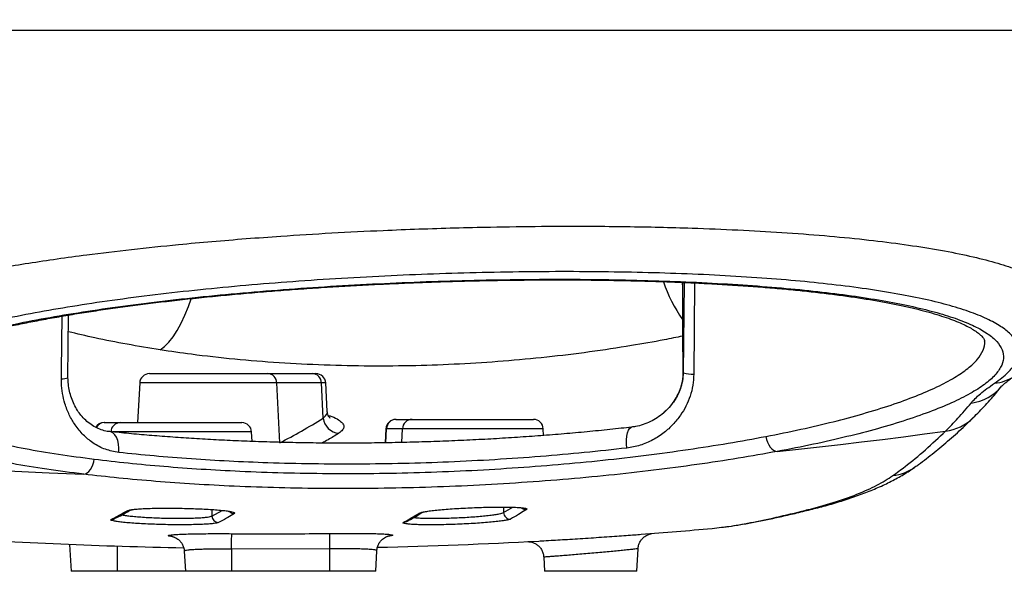
# Model space of a CAD drawing. Units: millimetres. Extents: x 1802 to 23253, y 249 to 9017.
# Drawn here: x 7475 to 7777, y 6887 to 7056 of the extents above; entities that cross this region are included whole.
import ezdxf

# ---------------------------------------------------------------- set-up
doc = ezdxf.new("R2010")
doc.units = ezdxf.units.MM
doc.header["$LTSCALE"] = 0.02
doc.styles.add('宋体', font='txt')
doc.dimstyles.new('EFORT-ST', dxfattribs={"dimtxt": 75, "dimasz": 75, "dimexe": 1.25, "dimexo": 0.625, "dimtad": 1, "dimdsep": 46, "dimtxsty": '宋体', "dimcen": 2.5, "dimclrd": 3, "dimclre": 3, "dimadec": 0, "dimazin": 0, "dimtfac": 1, "dimtmove": 0, "dimatfit": 3, "dimfxl": 1, "dimarcsym": 0})

msp = doc.modelspace()

# ---------------------------------------------------------------- linework, layer by layer
at = {"color": 7, "linetype": 'Continuous', "lineweight": 25}
for p, q in [((7796.7839, 7052.5462), (7406.7839, 7052.5462)), ((7678.239, 6975.475), (7678.3848, 6947.6557)), ((7678.5577, 6947.8162), (7678.8469, 6975.4492)), ((7681.9444, 6975.3152), (7681.6944, 6947.3977)), ((7490.0039, 6946.3005), (7490.2039, 6965.4781)), ((7514.9874, 6947.5462), (7551.1687, 6947.5462)), ((7551.1687, 6947.5462), (7564.8495, 6947.5462)), ((7564.8495, 6947.5462), (7565.9744, 6947.5462)), ((7678.3104, 6947.6029), (7678.3848, 6947.6557)), ((7678.3848, 6947.6557), (7678.5577, 6947.8162)), ((7511.9915, 6944.7032), (7511.3544, 6932.5462)), ((7553.9839, 6944.7032), (7511.9915, 6944.7032)), ((7554.886, 6926.3855), (7553.9839, 6944.7032)), ((7567.6647, 6944.7032), (7553.9839, 6944.7032)), ((7568.1947, 6933.9403), (7567.6647, 6944.7032)), ((7568.9703, 6944.7032), (7567.6647, 6944.7032)), ((7569.426, 6936.0076), (7568.9703, 6944.7032)), ((7677.2209, 6942.1156), (7677.2009, 6941.9937)), ((7672.6096, 6935.781), (7672.37, 6935.5664)), ((7501.0764, 6932.5462), (7501.2155, 6932.5462)), ((7501.2155, 6932.5462), (7506.0902, 6932.5462)), ((7506.0902, 6932.5462), (7543.2574, 6932.5462)), ((7590.4056, 6933.5462), (7590.5446, 6933.5462)), ((7590.5446, 6933.5462), (7595.4194, 6933.5462)), ((7595.4194, 6933.5462), (7632.5866, 6933.5462)), ((7546.2533, 6929.7032), (7503.7591, 6929.7032)), ((7546.4063, 6926.7841), (7546.2533, 6929.7032)), ((7587.4097, 6930.7032), (7587.1824, 6926.3659)), ((7587.3455, 6926.3679), (7587.571, 6930.7032)), ((7587.571, 6930.7032), (7587.4097, 6930.7032)), ((7592.4458, 6930.7032), (7587.571, 6930.7032)), ((7592.2256, 6926.4703), (7592.4458, 6930.7032)), ((7635.5824, 6930.7032), (7592.4458, 6930.7032)), ((7635.6917, 6928.6189), (7635.5824, 6930.7032)), ((7534.1214, 6905.9482), (7534.1214, 6903.9698)), ((7534.1214, 6903.9698), (7537.2063, 6905.6915)), ((7623.4506, 6906.7186), (7623.4506, 6905.0128)), ((7623.4506, 6905.0128), (7626.2321, 6906.6665)), ((7717.9271, 6906.0588), (7715.9681, 6905.7207)), ((7625.534, 6903.019), (7624.9594, 6902.824)), ((7687.2725, 6900.1885), (7690.1257, 6900.5321)), ((7490.5407, 6895.2969), (7490.9731, 6887.0462)), ((7505.1303, 6894.7719), (7505.1303, 6887.0462)), ((7525.6458, 6893.2052), (7525.9686, 6887.0462)), ((7570.1258, 6893.8949), (7540.1258, 6893.8281)), ((7540.1258, 6893.8281), (7540.1258, 6887.0462)), ((7570.1258, 6893.8949), (7570.1258, 6887.0462)), ((7584.283, 6887.0462), (7584.6138, 6893.3584)), ((7664.2764, 6887.0462), (7664.6377, 6893.9413)), ((7635.7339, 6891.398), (7635.9619, 6887.0462)), ((7505.1303, 6887.0462), (7490.9731, 6887.0462)), ((7525.9686, 6887.0462), (7505.1303, 6887.0462)), ((7540.1258, 6887.0462), (7525.9686, 6887.0462)), ((7570.1258, 6887.0462), (7540.1258, 6887.0462)), ((7584.283, 6887.0462), (7570.1258, 6887.0462)), ((7664.2764, 6887.0462), (7635.9619, 6887.0462))]:
    msp.add_line(p, q, dxfattribs=at)
at = {"color": 7, "linetype": 'Continuous', "lineweight": 25, "flags": 128}
for points in [[(7518.2955, 6954.8172), (7519.6225, 6955.8401), (7520.9417, 6957.1876), (7522.2377, 6958.8438), (7523.4953, 6960.7891), (7524.6996, 6963.0008), (7525.8365, 6965.4529), (7526.8926, 6968.1165), (7527.707, 6970.4907)], [(7505.5559, 6923.4219), (7505.621, 6924.6952), (7505.5304, 6925.9297), (7505.2883, 6927.0692), (7504.9056, 6928.062), (7504.3997, 6928.863), (7503.7936, 6929.4357), (7503.1149, 6929.7542), (7502.8342, 6929.8063)], [(7661.2073, 6924.7788), (7661.0978, 6926.0492), (7661.0877, 6927.2811), (7661.1772, 6928.4182), (7661.3624, 6929.4092), (7661.6348, 6930.209), (7661.9821, 6930.7812), (7662.3884, 6931.0998), (7662.5958, 6931.1576)], [(7707.2578, 6923.7279), (7713.7127, 6924.4108), (7720.1645, 6925.1214), (7726.6132, 6925.8598), (7733.0586, 6926.6259), (7739.5006, 6927.4198), (7745.9391, 6928.2414), (7752.3739, 6929.0907), (7758.805, 6929.9676)], [(7703.7654, 6928.3239), (7703.9623, 6927.4232), (7704.2538, 6926.5651), (7704.6299, 6925.7788), (7705.0779, 6925.0911), (7705.5825, 6924.5253), (7706.1265, 6924.1007), (7706.6913, 6923.8319), (7707.2578, 6923.7279)], [(7410.666, 6922.3097), (7421.169, 6921.3599), (7431.6784, 6920.4835), (7442.1938, 6919.6806), (7452.7145, 6918.9513), (7463.2402, 6918.2955), (7473.7702, 6917.7133), (7484.3041, 6917.2047), (7494.8414, 6916.7698)], [(7494.8414, 6916.7698), (7495.3935, 6916.9046), (7495.9339, 6917.1953), (7496.4452, 6917.6328), (7496.9108, 6918.2027), (7497.3157, 6918.8868), (7497.6469, 6919.663), (7497.8936, 6920.5061), (7498.0479, 6921.389)], [(7540.1258, 6893.8281), (7540.1329, 6894.7359), (7540.1398, 6895.6044), (7540.1462, 6896.4043), (7540.1519, 6897.1086), (7540.1568, 6897.6937), (7540.1606, 6898.1399), (7540.1632, 6898.432), (7540.1645, 6898.5604)], [(7570.0649, 6898.627), (7570.067, 6898.4987), (7570.0712, 6898.2065), (7570.0771, 6897.7604), (7570.0847, 6897.1754), (7570.0937, 6896.4711), (7570.1038, 6895.6712), (7570.1146, 6894.8028), (7570.1258, 6893.8949)]]:
    msp.add_lwpolyline(points, dxfattribs=at)
at = {"color": 7, "linetype": 'Continuous', "lineweight": 25}
for centre, radius, start, end in [((7717.6111, 6991.2598), 47.8602, 198.986376, 214.599509), ((7514.9874, 6944.5462), 3, 90, 177), ((7551.0818, 6944.6448), 2.9026, 1.151623, 88.285819), ((7564.7626, 6944.6448), 2.9026, 1.151623, 88.285819), ((7565.9744, 6944.5462), 3, 3, 90), ((7681.5877, 6958.5612), 11.1641, 254.251978, 270.547672), ((7488.1995, 6950.6462), 4.7049, 267.738818, 292.541562), ((7772.4129, 6957.9676), 13.4482, 275.699167, 304.039446), ((7764.7947, 6952.9695), 14.5471, 277.034861, 320.762943), ((7501.0764, 6929.5462), 3, 90, 148.238923), ((7501.2202, 6929.5714), 2.9748, 90.091977, 150.012392), ((7506.1007, 6929.5587), 2.9875, 90.20017, 177.227996), ((7543.2574, 6929.5462), 3, 3, 90), ((7573.3954, 6934.5299), 5.234, 186.467804, 265.198984), ((7590.4056, 6930.5462), 3, 90, 177), ((7590.555, 6930.5587), 2.9875, 90.20017, 177.227996), ((7595.4298, 6930.5587), 2.9875, 90.20017, 177.227996), ((7632.5866, 6930.5462), 3, 3, 90), ((7757.0123, 6944.4719), 14.6146, 277.045925, 314.556141), ((7740.9117, 6930.926), 14.6827, 276.737256, 305.422974), ((7508.2454, 6907.5603), 1.9653, 267.776107, 301.028266), ((7541.0031, 6906.6965), 2.0007, 221.565049, 268.963378), ((7630.3316, 6907.9149), 1.9977, 226.472921, 272.40006), ((7503.3678, 6904.9036), 1.9666, 267.670649, 296.613892), ((7536.1303, 6903.9824), 2.0089, 180.359171, 268.726385), ((7592.6984, 6903.9758), 1.9651, 271.103876, 298.251847), ((7597.5762, 6906.8083), 1.9636, 271.207416, 302.737121), ((7625.4593, 6905.0263), 2.0087, 180.385246, 272.132817), ((7551.7839, 8394.0462), 1500, 274.3485366, 275.1823761), ((7551.7839, 8394.0462), 1500, 266.1184321, 268.9936871), ((7551.7839, 8394.0462), 1500, 271.2627995, 273.149549)]:
    msp.add_arc(centre, radius, start, end, dxfattribs=at)
for points, knots in [([(7410.327, 6955.928), (7410.2842, 6956.426), (7410.1637, 6957.8266), (7411.3111, 6959.8499), (7413.241, 6961.9806), (7415.5822, 6963.8154), (7418.9874, 6965.9076), (7423.8403, 6968.2364), (7429.8272, 6970.5047), (7435.939, 6972.4522), (7441.8032, 6974.0989), (7449.17, 6975.9378), (7458.3359, 6977.9336), (7468.4097, 6979.8196), (7477.9476, 6981.3972), (7486.6472, 6982.7015), (7497.0755, 6984.1192), (7509.4187, 6985.6055), (7522.3167, 6986.9484), (7534.0857, 6988.0248), (7544.5303, 6988.8798), (7556.7305, 6989.7669), (7570.7465, 6990.635), (7584.9208, 6991.3411), (7597.5162, 6991.8417), (7608.4645, 6992.1885), (7621.0117, 6992.4844), (7635.0898, 6992.6748), (7648.9358, 6992.6944), (7660.942, 6992.5823), (7671.1712, 6992.3938), (7682.6842, 6992.0719), (7695.2948, 6991.5609), (7708.8617, 6990.7918), (7721.8046, 6989.8172), (7733.9094, 6988.6456), (7744.9871, 6987.2945), (7755.0979, 6985.7627), (7764.2278, 6984.0372), (7772.2417, 6982.1351), (7779.016, 6980.0841), (7784.5961, 6977.8802), (7788.9495, 6975.5178), (7791.9604, 6973.0178), (7793.6592, 6970.5677), (7793.7199, 6968.9222), (7793.7476, 6968.1718)], [0, 0, 0, 0, 0.01485575, 0.0417818, 0.06025308, 0.07873944, 0.09721067, 0.12414356, 0.15107634, 0.1695583, 0.18805554, 0.20653738, 0.23334038, 0.26014322, 0.27854145, 0.29695508, 0.31535317, 0.34186487, 0.36837641, 0.38657399, 0.40478678, 0.42298425, 0.44919148, 0.4753986, 0.4933833, 0.5113829, 0.52936754, 0.55534143, 0.58131529, 0.59913416, 0.61696761, 0.63478649, 0.66065517, 0.68652391, 0.71313678, 0.73974977, 0.76568324, 0.79161686, 0.81828715, 0.84495765, 0.87114008, 0.89732271, 0.92424406, 0.95116561, 0.97773041, 1, 1, 1, 1]), ([(7773.7484, 6944.5859), (7774.5385, 6945.1464), (7776.1206, 6946.2686), (7778.3976, 6948.3333), (7780.3142, 6950.7667), (7781.3054, 6953.5599), (7781.0283, 6956.3064), (7779.468, 6958.9473), (7776.6859, 6961.4423), (7772.7324, 6963.8047), (7767.5392, 6966.0502), (7761.1911, 6968.1362), (7753.815, 6970.0347), (7745.4365, 6971.7614), (7735.9729, 6973.3241), (7725.5721, 6974.6978), (7714.4168, 6975.8666), (7702.5061, 6976.8445), (7689.7754, 6977.6322), (7676.4076, 6978.2184), (7662.6286, 6978.5988), (7648.4156, 6978.7831), (7633.7405, 6978.7671), (7618.8018, 6978.5496), (7603.8506, 6978.1366), (7588.8483, 6977.532), (7573.8049, 6976.7294), (7558.9217, 6975.735), (7544.4502, 6974.5646), (7530.3427, 6973.2166), (7516.6352, 6971.6836), (7503.5232, 6969.9802), (7491.2278, 6968.1319), (7479.6966, 6966.1331), (7468.9721, 6963.976), (7459.2345, 6961.6881), (7450.6393, 6959.305), (7443.129, 6956.8197), (7436.7328, 6954.2217), (7431.5768, 6951.5514), (7427.7202, 6948.8516), (7425.1387, 6946.1155), (7423.7463, 6943.3304), (7423.9421, 6941.4584), (7424.0401, 6940.5224)], [0, 0, 0, 0, 0.01420911, 0.02845134, 0.05254855, 0.07664565, 0.10142508, 0.12620433, 0.14994719, 0.17368987, 0.19810219, 0.2225143, 0.2460302, 0.26954593, 0.29373009, 0.31791411, 0.34137707, 0.36483994, 0.38897831, 0.41311663, 0.43668387, 0.46025112, 0.48450575, 0.50876043, 0.53254579, 0.55633122, 0.58081825, 0.60530539, 0.62936758, 0.65342989, 0.67820778, 0.70298582, 0.72730747, 0.75162927, 0.77667596, 0.8017228, 0.82615537, 0.85058807, 0.87574162, 0.90089528, 0.92531576, 0.9497363, 0.97486815, 1, 1, 1, 1]), ([(7494.8414, 6916.7698), (7491.0092, 6917.2623), (7483.3309, 6918.249), (7472.8801, 6919.981), (7463.2912, 6921.8722), (7454.7212, 6923.923), (7447.2259, 6926.1145), (7440.8191, 6928.4275), (7435.5356, 6930.8401), (7431.4029, 6933.3425), (7428.4942, 6935.92), (7426.8112, 6938.5555), (7426.3702, 6941.2154), (7427.1854, 6943.8868), (7429.3022, 6946.5531), (7432.688, 6949.2005), (7437.3004, 6951.8014), (7443.111, 6954.3352), (7450.1194, 6956.7867), (7458.2503, 6959.1476), (7467.434, 6961.4038), (7477.5729, 6963.5326), (7488.6233, 6965.5225), (7500.4832, 6967.3706), (7513.0856, 6969.0725), (7526.2756, 6970.6097), (7539.9795, 6971.974), (7554.0904, 6973.1663), (7568.5495, 6974.1858), (7583.1814, 6975.021), (7597.8968, 6975.6656), (7612.601, 6976.1228), (7627.2329, 6976.3922), (7641.6353, 6976.4691), (7655.7135, 6976.3482), (7669.3942, 6976.0343), (7682.6056, 6975.5285), (7695.2341, 6974.8308), (7707.1861, 6973.937), (7718.4119, 6972.8542), (7728.8328, 6971.5888), (7738.384, 6970.1428), (7746.9776, 6968.5144), (7754.5857, 6966.7137), (7761.1402, 6964.7575), (7766.6105, 6962.6476), (7770.9195, 6960.3873), (7774.0599, 6957.9908), (7776.0009, 6955.4872), (7776.7263, 6952.8809), (7776.1787, 6950.1822), (7774.3751, 6947.41), (7771.3436, 6944.6024), (7767.085, 6941.7728), (7761.5754, 6938.94), (7754.865, 6936.125), (7747.0339, 6933.3647), (7738.2853, 6930.7297), (7728.6981, 6928.2424), (7718.474, 6925.899), (7710.9945, 6924.4512), (7707.2578, 6923.7279)], [0, 0, 0, 0, 0.01689821, 0.03385754, 0.05081792, 0.06771758, 0.08460073, 0.1015427, 0.1184854, 0.13536956, 0.15248914, 0.16966884, 0.18684874, 0.20396858, 0.22125645, 0.23860635, 0.25595588, 0.27324327, 0.29051045, 0.30784058, 0.32517002, 0.34243627, 0.35953671, 0.37669982, 0.39386222, 0.41096167, 0.42783712, 0.44477423, 0.46171079, 0.47858551, 0.49525819, 0.51199121, 0.52872401, 0.54539638, 0.5619438, 0.57855035, 0.59515707, 0.61170471, 0.62823947, 0.6448325, 0.66142607, 0.67796158, 0.69461259, 0.71132159, 0.7280314, 0.7446835, 0.76156362, 0.77850233, 0.79544181, 0.81232296, 0.82947543, 0.84668801, 0.86390089, 0.88105376, 0.89839608, 0.91580059, 0.93320461, 0.95054626, 0.96702203, 0.9835248, 1, 1, 1, 1]), ([(7431.9737, 6945.7445), (7431.9735, 6945.7469), (7431.97, 6945.802), (7431.9997, 6945.9319), (7432.1484, 6946.3138), (7432.5027, 6946.8781), (7433.1157, 6947.6035), (7434.0278, 6948.4532), (7435.2374, 6949.3861), (7436.7454, 6950.3783), (7438.574, 6951.4242), (7440.7258, 6952.5087), (7443.1988, 6953.6185), (7445.9868, 6954.742), (7449.0806, 6955.8691), (7452.4695, 6956.9914), (7456.1395, 6958.1011), (7460.0843, 6959.1942), (7464.3014, 6960.2707), (7468.7933, 6961.3306), (7473.558, 6962.3723), (7478.5775, 6963.3911), (7483.8317, 6964.3822), (7489.2987, 6965.3414), (7494.9556, 6966.2649), (7500.7845, 6967.1501), (7506.7833, 6967.997), (7512.9619, 6968.8086), (7519.329, 6969.5864), (7525.8787, 6970.3297), (7532.5872, 6971.0355), (7539.4276, 6971.7011), (7546.3723, 6972.3241), (7553.3937, 6972.9022), (7560.4677, 6973.434), (7567.5913, 6973.9195), (7574.7777, 6974.3609), (7582.0379, 6974.7589), (7589.3637, 6975.1128), (7596.7296, 6975.421), (7604.1116, 6975.6824), (7611.4855, 6975.896), (7618.8271, 6976.0611), (7626.1139, 6976.1773), (7633.3303, 6976.2443), (7640.488, 6976.2631), (7647.5838, 6976.2333), (7654.6106, 6976.1541), (7661.5404, 6976.0253), (7668.3616, 6975.8468), (7675.064, 6975.6187), (7681.6323, 6975.34), (7688.0762, 6975.0147), (7692.2388, 6974.7562), (7694.3237, 6974.6267)], [0, 0, 0, 0, 0.00089959, 0.02118942, 0.03966177, 0.05713029, 0.0756441, 0.09389331, 0.11175409, 0.12993171, 0.14846014, 0.16731475, 0.1864434, 0.20578432, 0.22527518, 0.24485775, 0.26448369, 0.28409217, 0.30373239, 0.32355449, 0.34350729, 0.36354169, 0.38360983, 0.40365519, 0.42363039, 0.4434963, 0.46326223, 0.48304082, 0.50295631, 0.52296891, 0.54303788, 0.5631212, 0.58316439, 0.60312799, 0.6229752, 0.64269168, 0.6624135, 0.68225333, 0.70216298, 0.72211673, 0.74208812, 0.76204314, 0.78195484, 0.80179921, 0.82155276, 0.84125144, 0.86107728, 0.88089754, 0.90071673, 0.92053936, 0.94037002, 0.96021264, 0.98007153, 1, 1, 1, 1]), ([(7678.1643, 6975.4781), (7678.1868, 6971.1755), (7678.2352, 6961.8838), (7678.2845, 6952.5923), (7678.311, 6947.6034)], [0, 0, 0, 0, 0.46305844, 1, 1, 1, 1]), ([(7694.3237, 6974.6267), (7695.4043, 6974.5549), (7698.529, 6974.3474), (7703.5619, 6973.9673), (7709.3518, 6973.4713), (7714.9382, 6972.9279), (7720.3161, 6972.3383), (7725.4753, 6971.703), (7730.4065, 6971.0232), (7735.1002, 6970.3001), (7739.5465, 6969.535), (7743.7254, 6968.7324), (7747.6229, 6967.8947), (7751.2382, 6967.0242), (7754.5739, 6966.1225), (7757.6198, 6965.1948), (7760.3613, 6964.2491), (7762.7856, 6963.2957), (7764.8813, 6962.3476), (7766.6395, 6961.4219), (7768.0572, 6960.5395), (7769.1357, 6959.7288), (7769.9052, 6959.0083), (7770.3964, 6958.4079), (7770.6506, 6957.9609), (7770.7337, 6957.7156), (7770.738, 6957.6241), (7770.7398, 6957.5848)], [0, 0, 0, 0, 0.02235832, 0.06465224, 0.10688855, 0.14910661, 0.19131557, 0.23352158, 0.27572763, 0.31793326, 0.36013425, 0.40232049, 0.44412532, 0.48586484, 0.52763533, 0.56932242, 0.61081873, 0.6520015, 0.69273491, 0.7328771, 0.77229702, 0.81092415, 0.84907465, 0.88771006, 0.92703328, 0.96871782, 1, 1, 1, 1]), ([(7488.0139, 6945.945), (7488.0603, 6949.9308), (7488.1349, 6956.3306), (7488.2101, 6962.73), (7488.2385, 6965.1438)], [0, 0, 0, 0, 0.62280438, 1, 1, 1, 1]), ([(7518.2955, 6954.8172), (7514.8884, 6955.3756), (7508.0715, 6956.4927), (7498.6817, 6958.3574), (7492.8305, 6959.7436), (7490.1507, 6960.3785)], [0, 0, 0, 0, 0.35131555, 0.70290551, 1, 1, 1, 1]), ([(7678.2505, 6959.0498), (7676.379, 6958.6631), (7671.2411, 6957.6013), (7661.7668, 6955.9315), (7649.7751, 6954.1157), (7636.6512, 6952.5299), (7623.3481, 6951.2959), (7609.951, 6950.4254), (7596.3149, 6949.9158), (7582.4799, 6949.8005), (7568.5, 6950.0944), (7554.6569, 6950.7919), (7541.0607, 6951.8962), (7528.9228, 6953.2478), (7521.4606, 6954.3498), (7518.2955, 6954.8172)], [0, 0, 0, 0, 0.03711536, 0.1018982, 0.18331122, 0.26500301, 0.34678709, 0.4284745, 0.50988385, 0.59512928, 0.68069775, 0.76638011, 0.85195628, 0.93720819, 1, 1, 1, 1]), ([(7703.7654, 6928.3239), (7707.3837, 6929.0451), (7714.6264, 6930.4889), (7724.5237, 6932.8255), (7733.8038, 6935.3056), (7742.2709, 6937.9331), (7749.8494, 6940.6856), (7756.3408, 6943.4927), (7761.6716, 6946.3178), (7765.7817, 6949.1391), (7768.7397, 6951.9411), (7770.3747, 6954.6991), (7771.0102, 6956.5857), (7770.7449, 6957.5202), (7770.7275, 6957.5812)], [0, 0, 0, 0, 0.08720324, 0.17455246, 0.26175903, 0.35357989, 0.44573027, 0.53788363, 0.62970855, 0.72053646, 0.81168101, 0.902824, 0.99364979, 1, 1, 1, 1]), ([(7672.9248, 6936.005), (7673.1406, 6936.1887), (7674.0477, 6936.9612), (7675.3045, 6938.53), (7676.6774, 6940.6648), (7677.6728, 6942.8896), (7678.3714, 6945.2797), (7678.4956, 6946.9713), (7678.5577, 6947.8162)], [0, 0, 0, 0, 0.06744496, 0.28361881, 0.46599593, 0.64819028, 0.82427139, 1, 1, 1, 1]), ([(7678.3848, 6947.6557), (7678.3705, 6947.2041), (7678.3323, 6946.0019), (7677.9744, 6944.0554), (7677.4621, 6942.6898), (7677.2009, 6941.9937)], [0, 0, 0, 0, 0.22776717, 0.60631889, 1, 1, 1, 1]), ([(7678.3022, 6947.5949), (7678.3051, 6947.5514), (7678.3463, 6946.9337), (7678.2084, 6945.6932), (7677.8593, 6943.9235), (7677.4878, 6942.7261), (7677.2301, 6942.143), (7677.2192, 6942.1184)], [0, 0, 0, 0, 0.02326737, 0.33006099, 0.64881249, 0.98518302, 1, 1, 1, 1]), ([(7431.9885, 6945.7471), (7432.0432, 6944.8703), (7432.1533, 6943.1076), (7433.8426, 6940.4882), (7436.6352, 6937.9173), (7440.6368, 6935.4215), (7445.7468, 6933.0154), (7451.9473, 6930.7085), (7459.2019, 6928.5229), (7467.4975, 6926.4778), (7476.7803, 6924.5918), (7486.8995, 6922.8644), (7494.3363, 6921.8802), (7498.0479, 6921.389)], [0, 0, 0, 0, 0.09112039, 0.18317746, 0.27491339, 0.36537216, 0.45614392, 0.54691131, 0.63736411, 0.72786413, 0.81868947, 0.90950854, 1, 1, 1, 1]), ([(7505.5559, 6923.4219), (7504.1807, 6923.6773), (7501.4291, 6924.1884), (7498.889, 6925.5454), (7496.6359, 6927.0605), (7494.6386, 6928.7282), (7492.236, 6931.6267), (7490.364, 6934.8693), (7489.0831, 6938.1372), (7488.3054, 6941.449), (7488.0212, 6944.0205), (7488.0155, 6945.5306), (7488.0139, 6945.945)], [0, 0, 0, 0, 0.14411862, 0.28836159, 0.29498265, 0.42331954, 0.55163432, 0.66478607, 0.77785297, 0.8713073, 0.96469377, 1, 1, 1, 1]), ([(7502.8368, 6929.8144), (7502.7255, 6929.8192), (7501.984, 6929.8512), (7500.6471, 6930.2012), (7498.8288, 6930.8832), (7497.0734, 6931.9016), (7495.4323, 6933.2037), (7494.0437, 6934.6597), (7492.8699, 6936.2955), (7491.8813, 6938.0804), (7491.0599, 6940.0697), (7490.4673, 6942.1531), (7490.0979, 6944.2351), (7490.0526, 6945.6392), (7490.031, 6946.3117)], [0, 0, 0, 0, 0.01679903, 0.11185811, 0.21106432, 0.31223042, 0.41338957, 0.51201413, 0.59371165, 0.68100278, 0.76758006, 0.85057788, 0.92844018, 1, 1, 1, 1]), ([(7681.6944, 6947.3977), (7681.6274, 6946.2475), (7681.4935, 6943.9461), (7680.6246, 6940.6555), (7679.3415, 6937.5885), (7677.591, 6934.6512), (7675.3637, 6931.9129), (7672.5245, 6929.3257), (7669.1506, 6927.1558), (7665.3109, 6925.4932), (7662.5632, 6925.0148), (7661.2073, 6924.7788)], [0, 0, 0, 0, 0.09886597, 0.19781701, 0.29527772, 0.3927917, 0.50429239, 0.61582268, 0.74502167, 0.87418054, 1, 1, 1, 1]), ([(7766.5763, 6938.5319), (7766.9775, 6938.9899), (7767.7799, 6939.906), (7769.4271, 6941.3859), (7771.3699, 6942.9358), (7772.9555, 6944.0359), (7773.7484, 6944.5859)], [0, 0, 0, 0, 0.24916366, 0.498328, 0.74916363, 1, 1, 1, 1]), ([(7776.0555, 6943.7624), (7776.0506, 6943.7564), (7776.0334, 6943.7355), (7776.2067, 6943.9266), (7776.6034, 6944.301), (7777.2668, 6944.8717), (7778.2265, 6945.6159), (7779.132, 6946.281), (7779.8034, 6946.7264), (7779.9642, 6946.833)], [0, 0, 0, 0, 0.06148835, 0.21539245, 0.38000574, 0.55565051, 0.74148688, 0.93808106, 1, 1, 1, 1]), ([(7677.2009, 6941.9937), (7676.919, 6941.3967), (7676.2799, 6940.0433), (7675.1056, 6938.3745), (7673.8882, 6936.8565), (7673.0028, 6936.1117), (7672.6096, 6935.781)], [0, 0, 0, 0, 0.217649918, 0.493411644, 0.775054374, 1, 1, 1, 1]), ([(7677.2097, 6942.1249), (7677.135, 6941.9364), (7676.8866, 6941.309), (7676.3431, 6940.2853), (7675.5462, 6938.9924), (7674.4674, 6937.5793), (7673.4975, 6936.4724), (7672.8234, 6935.8822), (7672.6529, 6935.7329)], [0, 0, 0, 0, 0.06526739, 0.21728181, 0.40159011, 0.62362014, 0.90479841, 1, 1, 1, 1]), ([(7767.2409, 6934.0835), (7767.8816, 6934.7057), (7769.7743, 6936.544), (7772.708, 6939.7527), (7774.9783, 6942.4864), (7776.0472, 6943.7734)], [0, 0, 0, 0, 0.21308923, 0.62953921, 1, 1, 1, 1]), ([(7758.805, 6929.9676), (7760.061, 6931.2366), (7762.6472, 6933.8494), (7765.2418, 6936.9415), (7766.5763, 6938.5319)], [0, 0, 0, 0, 0.485669215, 1, 1, 1, 1]), ([(7568.1947, 6933.9403), (7568.5362, 6934.2662), (7569.2289, 6934.9273), (7569.5481, 6935.6352), (7569.4207, 6935.9979), (7569.4173, 6936.0076)], [0, 0, 0, 0, 0.48623942, 0.98635441, 1, 1, 1, 1]), ([(7570.2489, 6933.9741), (7570.2531, 6933.9711), (7570.2869, 6933.947), (7570.153, 6934.0549), (7569.8885, 6934.4077), (7569.5423, 6935.0754), (7569.4721, 6935.7109), (7569.4388, 6936.0123)], [0, 0, 0, 0, 0.0340499, 0.27167051, 0.50378921, 0.76470061, 1, 1, 1, 1]), ([(7672.9342, 6936.0001), (7672.7594, 6935.8257), (7672.0184, 6935.0861), (7670.5113, 6934.0151), (7668.4297, 6932.8072), (7666.1906, 6931.9099), (7664.2366, 6931.358), (7663.0161, 6931.2391), (7662.6003, 6931.1987)], [0, 0, 0, 0, 0.06325804, 0.26822625, 0.47772955, 0.68725488, 0.89347454, 1, 1, 1, 1]), ([(7554.886, 6926.3855), (7557.1141, 6927.5538), (7561.571, 6929.8908), (7565.9866, 6932.5903), (7568.1947, 6933.9403)], [0, 0, 0, 0, 0.49991763, 1, 1, 1, 1]), ([(7569.7416, 6934.7713), (7570.1164, 6934.6532), (7571.4233, 6934.2413), (7572.9333, 6933.4434), (7574.1977, 6932.4155), (7574.6223, 6931.3611), (7574.2896, 6930.3111), (7573.4014, 6929.6466), (7572.9573, 6929.3143)], [0, 0, 0, 0, 0.074504477, 0.259783952, 0.444820274, 0.629862481, 0.814935769, 1, 1, 1, 1]), ([(7749.4049, 6918.9931), (7749.7784, 6919.249), (7751.7538, 6920.6024), (7755.2939, 6923.3637), (7760.0383, 6927.3171), (7764.0242, 6930.9), (7766.4165, 6933.2723), (7767.2446, 6934.0934)], [0, 0, 0, 0, 0.06137094, 0.32457944, 0.59035436, 0.85819972, 1, 1, 1, 1]), ([(7662.594, 6931.1662), (7661.5503, 6931.0461), (7658.23, 6930.6638), (7652.5139, 6930.0779), (7645.4922, 6929.4124), (7638.4009, 6928.8125), (7631.2531, 6928.2731), (7624.0271, 6927.7941), (7616.7402, 6927.3769), (7609.417, 6927.0233), (7602.0828, 6926.7349), (7594.7631, 6926.5131), (7587.4817, 6926.3585), (7580.2575, 6926.2716), (7573.0901, 6926.2525), (7565.9651, 6926.2992), (7558.873, 6926.411), (7551.8237, 6926.5872), (7544.8409, 6926.827), (7537.9488, 6927.129), (7531.1719, 6927.4916), (7524.5355, 6927.9129), (7518.0591, 6928.3895), (7511.7708, 6928.9233), (7506.6963, 6929.3978), (7503.7873, 6929.7119), (7502.8494, 6929.8131)], [0, 0, 0, 0, 0.02014974, 0.06410293, 0.10802264, 0.15145094, 0.19498048, 0.23867152, 0.28246312, 0.32629196, 0.3700741, 0.41374357, 0.45723927, 0.5005044, 0.5435673, 0.58671165, 0.63012385, 0.6737457, 0.71751493, 0.76136577, 0.80522445, 0.84900626, 0.89264522, 0.93608026, 0.97939278, 1, 1, 1, 1]), ([(7742.6342, 6916.3447), (7743.8869, 6917.2544), (7747.201, 6919.6612), (7752.5892, 6924.0809), (7756.7329, 6928.0053), (7758.805, 6929.9676)], [0, 0, 0, 0, 0.23301078, 0.61647093, 1, 1, 1, 1]), ([(7498.0479, 6921.389), (7501.4749, 6920.9852), (7508.339, 6920.1764), (7519.3426, 6919.1683), (7530.7767, 6918.3251), (7542.9971, 6917.6536), (7555.9859, 6917.1898), (7569.6918, 6916.9606), (7583.6146, 6916.9829), (7597.7201, 6917.264), (7611.9238, 6917.8191), (7626.1342, 6918.6386), (7640.1556, 6919.7064), (7653.8655, 6921.0123), (7667.174, 6922.5492), (7679.9979, 6924.2945), (7692.3123, 6926.2111), (7699.9522, 6927.6204), (7703.7654, 6928.3239)], [0, 0, 0, 0, 0.05777495, 0.11571957, 0.17366133, 0.23143236, 0.29466687, 0.35813057, 0.4215932, 0.48482625, 0.54912128, 0.6136554, 0.67819304, 0.7424929, 0.80675226, 0.87124008, 0.93573327, 1, 1, 1, 1]), ([(7572.9573, 6929.3143), (7571.8761, 6928.6319), (7570.1828, 6927.5631), (7568.4734, 6926.6337), (7567.8554, 6926.2976)], [0, 0, 0, 0, 0.63848624, 1, 1, 1, 1]), ([(7707.2578, 6923.7279), (7703.318, 6923.0225), (7695.4245, 6921.6092), (7682.7058, 6919.6876), (7669.4642, 6917.9382), (7655.7228, 6916.3974), (7641.5672, 6915.0879), (7627.0894, 6914.0171), (7612.4183, 6913.1954), (7597.7549, 6912.6386), (7583.193, 6912.3564), (7568.819, 6912.3336), (7554.6679, 6912.5628), (7541.2576, 6913.0273), (7528.6405, 6913.6998), (7516.8351, 6914.5445), (7505.4719, 6915.5546), (7498.3814, 6916.3651), (7494.8414, 6916.7698)], [0, 0, 0, 0, 0.06424049, 0.12870674, 0.19316824, 0.25740224, 0.32171889, 0.38627186, 0.45082164, 0.51513391, 0.57838863, 0.64187136, 0.70535495, 0.76861085, 0.82637173, 0.8843025, 0.94223574, 1, 1, 1, 1]), ([(7661.2073, 6924.7788), (7656.8819, 6924.2958), (7648.2313, 6923.3298), (7634.685, 6922.1419), (7620.7897, 6921.1698), (7606.7359, 6920.4551), (7592.771, 6920.0041), (7578.8547, 6919.8074), (7564.957, 6919.8723), (7551.7067, 6920.1876), (7539.294, 6920.7137), (7527.6592, 6921.4184), (7516.3242, 6922.3057), (7509.1454, 6923.0499), (7505.5559, 6923.4219)], [0, 0, 0, 0, 0.08466502, 0.16932895, 0.25644112, 0.34355249, 0.42821285, 0.51287301, 0.60003499, 0.68719736, 0.76447331, 0.84174979, 0.92087451, 1, 1, 1, 1]), ([(7717.9246, 6906.067), (7719.4986, 6906.4692), (7722.8094, 6907.3152), (7727.5182, 6908.726), (7732.1529, 6910.2884), (7736.5471, 6911.9896), (7740.6958, 6913.8337), (7744.5732, 6915.8617), (7747.4204, 6917.5396), (7748.9117, 6918.6336), (7749.2759, 6918.9008)], [0, 0, 0, 0, 0.12326002, 0.25926582, 0.39663186, 0.53545041, 0.67562767, 0.81552637, 0.95494531, 1, 1, 1, 1]), ([(7715.9681, 6905.7207), (7718.8527, 6906.4856), (7724.6218, 6908.0152), (7731.7967, 6910.592), (7737.9738, 6913.345), (7741.0807, 6915.3448), (7742.6342, 6916.3447)], [0, 0, 0, 0, 0.24937814, 0.49875652, 0.74937816, 1, 1, 1, 1]), ([(7503.2878, 6902.9387), (7503.4502, 6903.0203), (7504.2617, 6903.4285), (7505.8891, 6904.2827), (7507.3536, 6905.1265), (7508.1691, 6905.5965)], [0, 0, 0, 0, 0.09972613, 0.49863151, 1, 1, 1, 1]), ([(7504.2475, 6903.1493), (7504.3302, 6903.1893), (7505.8296, 6903.9151), (7507.4957, 6904.798), (7509.0737, 6905.7788), (7509.2423, 6905.8836)], [0, 0, 0, 0, 0.049560751, 0.898446173, 1, 1, 1, 1]), ([(7508.1691, 6905.5965), (7508.3125, 6905.6624), (7508.5374, 6905.7658), (7509.1127, 6905.853), (7509.3213, 6905.8846)], [0, 0, 0, 0, 0.63747368, 1, 1, 1, 1]), ([(7509.1042, 6905.7965), (7509.0996, 6905.7947), (7509.0768, 6905.7855), (7509.2414, 6905.8374), (7509.501, 6905.8818), (7509.6458, 6905.9065)], [0, 0, 0, 0, 0.10061871, 0.49836053, 1, 1, 1, 1]), ([(7509.3213, 6905.8846), (7509.4596, 6905.9096), (7509.9188, 6905.9925), (7511.1587, 6906.1071), (7512.9658, 6906.2254), (7515.1348, 6906.3103), (7517.5567, 6906.3631), (7520.1816, 6906.3815), (7522.925, 6906.3668), (7525.7148, 6906.3186), (7528.4719, 6906.2394), (7531.1168, 6906.1302), (7533.58, 6905.9945), (7535.7905, 6905.8347), (7537.6675, 6905.6546), (7538.966, 6905.4958), (7539.4722, 6905.3957), (7539.6291, 6905.3646)], [0, 0, 0, 0, 0.031134798, 0.10334636, 0.175557268, 0.247637636, 0.319717743, 0.391653374, 0.463589167, 0.535471309, 0.607353922, 0.679282668, 0.751212021, 0.823265905, 0.895320345, 0.967536031, 1, 1, 1, 1]), ([(7539.3098, 6905.3937), (7539.446, 6905.3694), (7539.7731, 6905.3112), (7540.0209, 6905.2377), (7540.0316, 6905.2338), (7540.0354, 6905.2325)], [0, 0, 0, 0, 0.31638681, 0.75983062, 1, 1, 1, 1]), ([(7539.6291, 6905.3646), (7539.8443, 6905.3271), (7540.4513, 6905.221), (7540.9524, 6905.0392), (7541.1595, 6904.8522), (7541.0207, 6904.7397), (7540.9669, 6904.6961)], [0, 0, 0, 0, 0.17262827, 0.48685583, 0.80108302, 1, 1, 1, 1]), ([(7598.6645, 6905.1669), (7598.8366, 6905.2072), (7599.3279, 6905.3222), (7600.6164, 6905.5139), (7602.4339, 6905.7346), (7604.6111, 6905.9445), (7607.0458, 6906.1387), (7609.6851, 6906.3117), (7612.4427, 6906.4598), (7615.2449, 6906.5781), (7618.0089, 6906.6644), (7620.6557, 6906.715), (7623.113, 6906.7292), (7625.3121, 6906.7052), (7627.1747, 6906.6423), (7628.4832, 6906.5637), (7628.9986, 6906.4945), (7629.1718, 6906.4713)], [0, 0, 0, 0, 0.038512269, 0.109987314, 0.181462331, 0.252960424, 0.324457984, 0.395856918, 0.467254985, 0.538463851, 0.609671819, 0.680667318, 0.751662252, 0.822501647, 0.893341103, 0.964151393, 1, 1, 1, 1]), ([(7630.4153, 6905.9189), (7630.2532, 6905.8159), (7629.4425, 6905.3006), (7627.8157, 6904.3022), (7626.3504, 6903.4781), (7625.534, 6903.019)], [0, 0, 0, 0, 0.09968453, 0.49842352, 1, 1, 1, 1]), ([(7628.8502, 6906.4816), (7628.9332, 6906.4726), (7629.2177, 6906.4418), (7629.4548, 6906.3898), (7629.4831, 6906.382), (7629.4939, 6906.379)], [0, 0, 0, 0, 0.202224319, 0.693131366, 1, 1, 1, 1]), ([(7629.1718, 6906.4713), (7629.3613, 6906.4502), (7629.9351, 6906.3862), (7630.4081, 6906.244), (7630.6064, 6906.0778), (7630.4682, 6905.9629), (7630.4153, 6905.9189)], [0, 0, 0, 0, 0.15830809, 0.47950348, 0.80070403, 1, 1, 1, 1]), ([(7690.1257, 6900.5321), (7690.8567, 6900.614), (7693.353, 6900.894), (7698.9104, 6901.8884), (7706.6523, 6903.4708), (7712.8635, 6904.9709), (7715.9681, 6905.7207)], [0, 0, 0, 0, 0.12129519, 0.41426091, 0.70722542, 1, 1, 1, 1]), ([(7690.4719, 6900.5311), (7690.5574, 6900.5405), (7691.7095, 6900.6671), (7694.2086, 6901.0475), (7697.9882, 6901.6748), (7702.091, 6902.4574), (7706.381, 6903.3495), (7710.8964, 6904.3626), (7714.757, 6905.2702), (7717.2108, 6905.8861), (7717.9876, 6906.0811)], [0, 0, 0, 0, 0.0121738, 0.16408447, 0.32494424, 0.48072049, 0.63328091, 0.78380043, 0.93155954, 1, 1, 1, 1]), ([(7504.0167, 6902.4481), (7503.7669, 6902.5133), (7503.2674, 6902.6436), (7503.1004, 6902.8081), (7503.2356, 6902.9022), (7503.2878, 6902.9387)], [0, 0, 0, 0, 0.38021977, 0.76043693, 1, 1, 1, 1]), ([(7534.8433, 6901.7058), (7534.7323, 6901.6881), (7534.2975, 6901.6188), (7533.0932, 6901.5183), (7531.2894, 6901.4097), (7529.1196, 6901.332), (7526.6977, 6901.2854), (7524.0725, 6901.2735), (7521.3292, 6901.2956), (7518.5399, 6901.3528), (7515.7833, 6901.442), (7513.1391, 6901.5618), (7510.675, 6901.7072), (7508.4675, 6901.8746), (7506.5772, 6902.0577), (7505.0326, 6902.2513), (7504.3553, 6902.3825), (7504.0167, 6902.4481)], [0, 0, 0, 0, 0.02396157, 0.09381108, 0.16366003, 0.23340962, 0.30315889, 0.37276763, 0.4423765, 0.51192131, 0.58146669, 0.65106629, 0.72066661, 0.79041647, 0.86016679, 0.93008341, 1, 1, 1, 1]), ([(7506.4726, 6904.3424), (7506.6165, 6904.3115), (7507.0694, 6904.2141), (7508.2189, 6904.0549), (7509.8702, 6903.8707), (7511.8022, 6903.7043), (7513.9707, 6903.5579), (7516.2814, 6903.4389), (7518.7107, 6903.3488), (7521.1477, 6903.2921), (7523.5679, 6903.2693), (7525.8606, 6903.2812), (7528.0012, 6903.3274), (7529.8901, 6903.4052), (7531.5085, 6903.5128), (7532.7709, 6903.6447), (7533.7013, 6903.7979), (7533.9801, 6903.912), (7534.1214, 6903.9698)], [0, 0, 0, 0, 0.03061119, 0.09632754, 0.16002518, 0.22555738, 0.28908593, 0.35444675, 0.41789917, 0.48318952, 0.54669268, 0.61204402, 0.67569043, 0.74119418, 0.80496257, 0.87058857, 0.9343708, 1, 1, 1, 1]), ([(7540.9669, 6904.6961), (7540.8047, 6904.5989), (7539.9937, 6904.113), (7538.3669, 6903.1739), (7536.9017, 6902.4033), (7536.0856, 6901.9741)], [0, 0, 0, 0, 0.099715424, 0.498577985, 1, 1, 1, 1]), ([(7592.7363, 6902.0111), (7592.8985, 6902.0986), (7593.7099, 6902.536), (7595.3373, 6903.449), (7596.8018, 6904.3457), (7597.6175, 6904.8452)], [0, 0, 0, 0, 0.09969617, 0.49848171, 1, 1, 1, 1]), ([(7624.9594, 6902.824), (7624.6492, 6902.7556), (7624.0286, 6902.619), (7622.5462, 6902.4057), (7620.7206, 6902.1947), (7618.5482, 6901.9921), (7616.1145, 6901.8043), (7613.4767, 6901.6379), (7610.7199, 6901.4975), (7607.9183, 6901.3884), (7605.1548, 6901.3123), (7602.5084, 6901.2724), (7600.0499, 6901.2679), (7597.8524, 6901.2995), (7595.9768, 6901.3645), (7594.4479, 6901.4596), (7593.7801, 6901.5453), (7593.4462, 6901.5881)], [0, 0, 0, 0, 0.06686651, 0.13374395, 0.20062154, 0.26755554, 0.33448905, 0.40135136, 0.46821281, 0.53489002, 0.60156648, 0.66804337, 0.73451995, 0.80088165, 0.86724356, 0.9336215, 1, 1, 1, 1]), ([(7593.6271, 6902.2486), (7593.7097, 6902.2915), (7595.209, 6903.0714), (7596.8733, 6904.0133), (7598.4496, 6905.0501), (7598.6165, 6905.1599)], [0, 0, 0, 0, 0.04954849, 0.89934689, 1, 1, 1, 1]), ([(7595.8365, 6903.513), (7595.9607, 6903.4956), (7596.3912, 6903.4355), (7597.5065, 6903.3617), (7599.1433, 6903.295), (7601.0671, 6903.2638), (7603.2305, 6903.2676), (7605.5432, 6903.3073), (7607.9787, 6903.3829), (7610.4264, 6903.4916), (7612.8584, 6903.632), (7615.1624, 6903.7975), (7617.3122, 6903.9857), (7619.2072, 6904.1872), (7620.8298, 6904.3991), (7622.0954, 6904.6103), (7623.0289, 6904.8197), (7623.3087, 6904.9478), (7623.4506, 6905.0128)], [0, 0, 0, 0, 0.026559735, 0.092008899, 0.155573849, 0.220982127, 0.284635197, 0.350143228, 0.413987112, 0.479696865, 0.543739829, 0.609652563, 0.673798707, 0.73980912, 0.803930828, 0.869906921, 0.934024847, 1, 1, 1, 1]), ([(7597.6175, 6904.8452), (7597.758, 6904.9172), (7597.9633, 6905.0224), (7598.4963, 6905.1323), (7598.6645, 6905.1669)], [0, 0, 0, 0, 0.68442625, 1, 1, 1, 1]), ([(7598.504, 6905.0812), (7598.4999, 6905.0793), (7598.4743, 6905.0672), (7598.6197, 6905.1237), (7598.856, 6905.1782), (7598.9866, 6905.2083)], [0, 0, 0, 0, 0.07882617, 0.49086825, 1, 1, 1, 1]), ([(7536.0856, 6901.9741), (7535.9396, 6901.9164), (7535.6978, 6901.821), (7535.0859, 6901.7385), (7534.8433, 6901.7058)], [0, 0, 0, 0, 0.60355623, 1, 1, 1, 1]), ([(7593.4462, 6901.5881), (7593.2004, 6901.6357), (7592.709, 6901.7309), (7592.5501, 6901.8772), (7592.6847, 6901.974), (7592.7363, 6902.0111)], [0, 0, 0, 0, 0.38162148, 0.76324672, 1, 1, 1, 1]), ([(7522.1513, 6897.6158), (7521.9313, 6897.6422), (7521.2941, 6897.7188), (7520.806, 6897.8455), (7520.6919, 6897.9896), (7521.1419, 6898.1242), (7522.1442, 6898.2446), (7523.5855, 6898.3487), (7524.917, 6898.4019), (7525.5623, 6898.4277)], [0, 0, 0, 0, 0.081611828, 0.236369819, 0.391027984, 0.545685467, 0.700200485, 0.854713912, 1, 1, 1, 1]), ([(7522.1627, 6897.6482), (7522.1572, 6897.6493), (7522.1306, 6897.6542), (7522.2414, 6897.6307), (7522.5414, 6897.5371), (7523.0504, 6897.3183), (7523.6996, 6896.92), (7524.3946, 6896.2998), (7525.0328, 6895.4453), (7525.4621, 6894.4015), (7525.6742, 6893.6209), (7525.6442, 6893.2196), (7525.6435, 6893.2102)], [0, 0, 0, 0, 0.03103408, 0.14767933, 0.24818305, 0.34612796, 0.45155684, 0.57422329, 0.70854646, 0.85043487, 0.99649076, 1, 1, 1, 1]), ([(7525.5623, 6898.4277), (7525.6006, 6898.4294), (7526.2894, 6898.4599), (7528.019, 6898.5016), (7530.7124, 6898.5494), (7533.7159, 6898.5742), (7536.8934, 6898.58), (7539.0742, 6898.5669), (7540.1645, 6898.5604)], [0, 0, 0, 0, 0.01165056, 0.20944914, 0.40712854, 0.60480624, 0.80240335, 1, 1, 1, 1]), ([(7540.1645, 6898.5604), (7543.4979, 6898.54), (7553.4647, 6898.4792), (7563.4314, 6898.5679), (7570.0649, 6898.627)], [0, 0, 0, 0, 0.33444175, 1, 1, 1, 1]), ([(7570.0649, 6898.627), (7570.7528, 6898.6347), (7572.5302, 6898.6544), (7575.3573, 6898.6686), (7578.4354, 6898.665), (7581.2634, 6898.6385), (7583.8131, 6898.5919), (7585.1689, 6898.5423), (7585.8473, 6898.5175)], [0, 0, 0, 0, 0.11202968, 0.28947815, 0.46692727, 0.64453145, 0.82213731, 1, 1, 1, 1]), ([(7584.6539, 6893.3588), (7584.654, 6893.5491), (7584.6543, 6894.1227), (7584.9518, 6895.0069), (7585.4411, 6895.9183), (7586.0408, 6896.6258), (7586.6581, 6897.138), (7587.2201, 6897.4737), (7587.6648, 6897.6689), (7587.9546, 6897.7648), (7588.0885, 6897.7972), (7588.0745, 6897.7942), (7588.0693, 6897.7931)], [0, 0, 0, 0, 0.07000816, 0.21106697, 0.3384863, 0.45478903, 0.56019296, 0.65426823, 0.74144623, 0.83331444, 0.93877623, 1, 1, 1, 1]), ([(7585.8473, 6898.5175), (7586.4407, 6898.4887), (7587.6284, 6898.4312), (7588.782, 6898.3197), (7589.4494, 6898.1931), (7589.535, 6898.0519), (7589.1308, 6897.9044), (7588.4187, 6897.8036), (7588.0738, 6897.7547)], [0, 0, 0, 0, 0.16810066, 0.33643966, 0.50478025, 0.6732286, 0.84167743, 1, 1, 1, 1]), ([(7634.1977, 6896.3124), (7634.4847, 6896.3281), (7635.5302, 6896.3852), (7637.7429, 6896.5122), (7640.6976, 6896.6872), (7643.7071, 6896.8711), (7646.9122, 6897.0728), (7650.174, 6897.2841), (7653.4576, 6897.5029), (7656.6102, 6897.7188), (7659.6056, 6897.9294), (7662.2739, 6898.122), (7664.289, 6898.2708), (7665.2079, 6898.341), (7665.5188, 6898.3648)], [0, 0, 0, 0, 0.04179741, 0.15226339, 0.24024569, 0.33078771, 0.41873204, 0.50922967, 0.59729357, 0.68791789, 0.77607502, 0.86679955, 0.95492389, 1, 1, 1, 1]), ([(7664.675, 6893.941), (7664.6742, 6894.1148), (7664.6717, 6894.6654), (7664.9497, 6895.5277), (7665.418, 6896.4413), (7666.0074, 6897.1683), (7666.6432, 6897.7207), (7667.2786, 6898.1151), (7667.8603, 6898.3724), (7668.3425, 6898.5214), (7668.6679, 6898.5917), (7668.8186, 6898.6172), (7668.8574, 6898.6228), (7668.869, 6898.6245)], [0, 0, 0, 0, 0.073856161, 0.233998591, 0.378749051, 0.510557928, 0.629952732, 0.736398798, 0.828287178, 0.901763964, 0.953453179, 0.986096986, 1, 1, 1, 1]), ([(7540.1258, 6893.8281), (7539.3236, 6893.8346), (7537.6958, 6893.8479), (7535.3331, 6893.8423), (7533.0853, 6893.8172), (7531.0569, 6893.7713), (7529.2682, 6893.7044), (7527.8044, 6893.6185), (7526.6709, 6893.5134), (7525.9558, 6893.3926), (7525.6256, 6893.2885), (7525.6795, 6893.2239), (7525.6937, 6893.2068)], [0, 0, 0, 0, 0.10552088, 0.214109064, 0.319632026, 0.428222879, 0.533751583, 0.642344975, 0.747915333, 0.856546255, 0.962188806, 1, 1, 1, 1]), ([(7584.5691, 6893.3614), (7584.5693, 6893.3944), (7584.5697, 6893.475), (7584.0898, 6893.5879), (7583.223, 6893.6987), (7581.961, 6893.7892), (7580.3742, 6893.8593), (7578.4896, 6893.9071), (7576.3735, 6893.9332), (7574.077, 6893.9367), (7571.9661, 6893.9224), (7570.6393, 6893.9026), (7570.1258, 6893.8949)], [0, 0, 0, 0, 0.07444392, 0.1818216, 0.28919841, 0.39646778, 0.50373656, 0.61091147, 0.71808624, 0.8252189, 0.93235178, 1, 1, 1, 1]), ([(7630.8563, 6896.1329), (7630.8884, 6896.1323), (7630.9647, 6896.1307), (7631.2898, 6896.1115), (7631.9583, 6896.0122), (7632.8468, 6895.7124), (7633.7674, 6895.1623), (7634.5594, 6894.4251), (7635.1893, 6893.5041), (7635.6181, 6892.4704), (7635.686, 6891.7372), (7635.7179, 6891.3932)], [0, 0, 0, 0, 0.02710766, 0.06450747, 0.15084341, 0.2921203, 0.43060329, 0.56793115, 0.71274602, 0.86524804, 1, 1, 1, 1]), ([(7664.6081, 6893.9428), (7664.6175, 6893.9432), (7664.6798, 6893.9454), (7664.3953, 6893.9103), (7663.7327, 6893.8358), (7662.6548, 6893.7218), (7661.219, 6893.5749), (7659.479, 6893.4018), (7657.4577, 6893.2057), (7655.2486, 6892.9968), (7652.8757, 6892.7782), (7650.4502, 6892.5607), (7647.9964, 6892.3467), (7645.6277, 6892.1459), (7643.3667, 6891.9597), (7641.1471, 6891.7824), (7639.2332, 6891.635), (7637.7037, 6891.5219), (7636.6347, 6891.4465), (7635.9765, 6891.4046), (7635.6929, 6891.3896), (7635.7539, 6891.3982), (7635.7629, 6891.3995)], [0, 0, 0, 0, 0.00966835, 0.06403857, 0.11701245, 0.17154029, 0.22466447, 0.27934134, 0.33253657, 0.38727644, 0.44043365, 0.49512516, 0.54818239, 0.60276769, 0.65578184, 0.71032986, 0.77680708, 0.82951445, 0.8837461, 0.93643643, 0.99065566, 1, 1, 1, 1])]:
    msp.add_open_spline(points, degree=3, knots=knots, dxfattribs=at)

# ---------------------------------------------------------------- leaders
at = {"color": 7}
msp.add_leader([(5996.2839, 7345.0462), (7152.0222, 6201.6062), (7627.4787, 6201.6062)], dimstyle='EFORT-ST', override={"dimgap": 0.625, "dimtad": 0}, dxfattribs=at)

doc.saveas('drawing.dxf')
